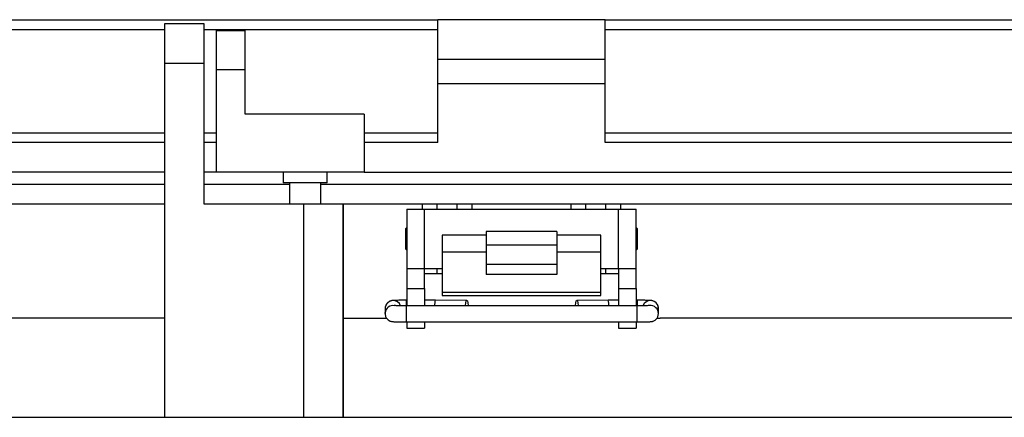
# Model space of a CAD drawing. Units: inches. Extents: x 0.3 to 8.1, y 0.3 to 10.7.
# Drawn here: x 1.6 to 2.9, y 3.1 to 3.6 of the extents above; entities that cross this region are included whole.
import ezdxf

# ---------------------------------------------------------------- set-up
doc = ezdxf.new("R2010")
doc.units = ezdxf.units.IN
doc.header["$MEASUREMENT"] = 0

msp = doc.modelspace()

# ---------------------------------------------------------------- linework, layer by layer
at = {"color": 7, "linetype": 'Continuous', "lineweight": 25}
for p, q in [((1.4947, 3.6423), (2.1416, 3.6423)), ((1.8324, 3.637), (1.7799, 3.637)), ((1.7799, 3.637), (1.7799, 3.5845)), ((1.8324, 3.5845), (1.8324, 3.637)), ((2.3628, 3.6423), (2.1416, 3.6423)), ((2.1416, 3.5903), (2.1416, 3.6423)), ((2.3628, 3.5903), (2.3628, 3.6423)), ((2.3628, 3.6423), (3.0096, 3.6423)), ((1.8487, 3.628), (1.8865, 3.628)), ((1.8487, 3.576), (1.8487, 3.628)), ((1.8865, 3.576), (1.8865, 3.628)), ((2.3628, 3.6293), (3.0096, 3.6293)), ((1.7799, 3.5845), (1.7799, 3.1161)), ((1.8324, 3.5845), (1.7799, 3.5845)), ((1.8324, 3.3982), (1.8324, 3.5845)), ((2.1416, 3.5903), (2.3628, 3.5903)), ((2.1416, 3.5577), (2.1416, 3.5903)), ((2.3628, 3.5577), (2.3628, 3.5903)), ((1.8487, 3.4406), (1.8487, 3.576)), ((1.8865, 3.576), (1.8487, 3.576)), ((1.8865, 3.5174), (1.8865, 3.576)), ((2.1416, 3.5577), (2.3628, 3.5577)), ((2.1416, 3.4796), (2.1416, 3.5577)), ((2.3628, 3.4796), (2.3628, 3.5577)), ((2.0439, 3.5174), (1.8865, 3.5174)), ((2.0439, 3.5174), (2.0439, 3.4406)), ((1.4947, 3.4927), (1.7799, 3.4927)), ((1.8324, 3.4927), (1.8487, 3.4927)), ((2.0439, 3.4927), (2.1416, 3.4927)), ((2.3628, 3.4927), (3.0096, 3.4927)), ((2.1416, 3.4796), (2.0439, 3.4796)), ((3.0096, 3.4796), (2.3628, 3.4796)), ((1.7799, 3.4406), (1.4947, 3.4406)), ((1.8487, 3.4406), (1.8324, 3.4406)), ((2.0439, 3.4406), (1.8487, 3.4406)), ((1.9366, 3.4406), (1.9366, 3.4263)), ((1.9951, 3.4263), (1.9951, 3.4406)), ((2.0439, 3.4406), (3.0096, 3.4406)), ((1.7799, 3.424), (1.4947, 3.424)), ((1.945, 3.424), (1.8324, 3.424)), ((1.9659, 3.4263), (1.9366, 3.4263)), ((1.945, 3.4263), (1.945, 3.3982)), ((1.9951, 3.4263), (1.9659, 3.4263)), ((1.9867, 3.3982), (1.9867, 3.4263)), ((3.0096, 3.424), (1.9867, 3.424)), ((1.7799, 3.3982), (1.4887, 3.3982)), ((1.9636, 3.3982), (1.8324, 3.3982)), ((1.9636, 3.3982), (1.9636, 3.1161)), ((2.0161, 3.3982), (1.9636, 3.3982)), ((2.0161, 3.3982), (2.0161, 3.1161)), ((2.0161, 3.2473), (2.0161, 3.3982)), ((2.121, 3.3982), (2.0161, 3.3982)), ((2.1005, 3.3916), (2.1005, 3.3129)), ((2.1005, 3.3916), (2.1239, 3.3916)), ((2.1407, 3.3982), (2.121, 3.3982)), ((2.1239, 3.3129), (2.1239, 3.3916)), ((2.1239, 3.3916), (2.3805, 3.3916)), ((2.1407, 3.3916), (2.1407, 3.3982)), ((2.1669, 3.3982), (2.1407, 3.3982)), ((2.1669, 3.3916), (2.1669, 3.3982)), ((2.1866, 3.3982), (2.1669, 3.3982)), ((2.3178, 3.3982), (2.1866, 3.3982)), ((2.3375, 3.3982), (2.3178, 3.3982)), ((2.3375, 3.3916), (2.3375, 3.3982)), ((2.3637, 3.3982), (2.3375, 3.3982)), ((2.3637, 3.3916), (2.3637, 3.3982)), ((2.3834, 3.3982), (2.3637, 3.3982)), ((2.3805, 3.3129), (2.3805, 3.3916)), ((2.3805, 3.3916), (2.4039, 3.3916)), ((3.0158, 3.3982), (2.3834, 3.3982)), ((2.4039, 3.3129), (2.4039, 3.3916)), ((2.1005, 3.3673), (2.0988, 3.3656)), ((2.0988, 3.3656), (2.0988, 3.3389)), ((2.2989, 3.3621), (2.2055, 3.3621)), ((2.2055, 3.3621), (2.2055, 3.3442)), ((2.2989, 3.3621), (2.2989, 3.3442)), ((2.4056, 3.3656), (2.4039, 3.3673)), ((2.4056, 3.3389), (2.4056, 3.3656)), ((2.2055, 3.3573), (2.1472, 3.3573)), ((2.1472, 3.3573), (2.1472, 3.3346)), ((2.3572, 3.3573), (2.2989, 3.3573)), ((2.3572, 3.3346), (2.3572, 3.3573)), ((2.0988, 3.3389), (2.1005, 3.3372)), ((2.2055, 3.3442), (2.2989, 3.3442)), ((2.2055, 3.3442), (2.2055, 3.3184)), ((2.2989, 3.3442), (2.2989, 3.3184)), ((2.4039, 3.3372), (2.4056, 3.3389)), ((2.2055, 3.3346), (2.1472, 3.3346)), ((2.1472, 3.3346), (2.1472, 3.2816)), ((2.3572, 3.3346), (2.2989, 3.3346)), ((2.3572, 3.2816), (2.3572, 3.3346)), ((2.1005, 3.3129), (2.1239, 3.3129)), ((2.1005, 3.3129), (2.1005, 3.2867)), ((2.1239, 3.3129), (2.1472, 3.3129)), ((2.1239, 3.2867), (2.1239, 3.3129)), ((2.1407, 3.3063), (2.1407, 3.3129)), ((2.2989, 3.3184), (2.2055, 3.3184)), ((2.2055, 3.3184), (2.2055, 3.3053)), ((2.2989, 3.3184), (2.2989, 3.3053)), ((2.3572, 3.3129), (2.3805, 3.3129)), ((2.3637, 3.3063), (2.3637, 3.3129)), ((2.3805, 3.3129), (2.4039, 3.3129)), ((2.3805, 3.3129), (2.3805, 3.2867)), ((2.4039, 3.2867), (2.4039, 3.3129)), ((2.1239, 3.3063), (2.1407, 3.3063)), ((2.1407, 3.3063), (2.1472, 3.3063)), ((2.2989, 3.3053), (2.2055, 3.3053)), ((2.3572, 3.3063), (2.3637, 3.3063)), ((2.3637, 3.3063), (2.3805, 3.3063)), ((2.1005, 3.2867), (2.1239, 3.2867)), ((2.1005, 3.2867), (2.1005, 3.2637)), ((2.1239, 3.2867), (2.1239, 3.2637)), ((2.3805, 3.2867), (2.4039, 3.2867)), ((2.3805, 3.2867), (2.3805, 3.2637)), ((2.4039, 3.2867), (2.4039, 3.2637)), ((2.1005, 3.271), (2.1001, 3.271)), ((2.1382, 3.271), (2.1239, 3.271)), ((2.1799, 3.2709), (2.1382, 3.271)), ((2.1472, 3.2816), (2.3572, 3.2816)), ((2.1472, 3.2816), (2.1472, 3.2772)), ((2.1472, 3.2772), (2.3572, 3.2772)), ((2.3671, 3.271), (2.3254, 3.2709)), ((2.3572, 3.2772), (2.3572, 3.2816)), ((2.3805, 3.271), (2.3671, 3.271)), ((2.4052, 3.271), (2.4039, 3.271)), ((2.072, 3.2627), (2.0717, 3.26)), ((2.0717, 3.26), (2.0717, 3.2534)), ((2.4052, 3.2637), (2.1001, 3.2637)), ((2.4336, 3.2534), (2.4336, 3.26)), ((1.7799, 3.2473), (1.2485, 3.2473)), ((2.0161, 3.1161), (2.0161, 3.2473)), ((2.0161, 3.2473), (2.0738, 3.2473)), ((2.0717, 3.2534), (2.0718, 3.2546)), ((2.4316, 3.2473), (2.4359, 3.2473)), ((3.2559, 3.2473), (2.4359, 3.2473)), ((2.1001, 3.2424), (2.4052, 3.2424)), ((2.1005, 3.2424), (2.1005, 3.2342)), ((2.1005, 3.2342), (2.1239, 3.2342)), ((2.1239, 3.2424), (2.1239, 3.2342)), ((2.3805, 3.2424), (2.3805, 3.2342)), ((2.3805, 3.2342), (2.4039, 3.2342)), ((2.4039, 3.2424), (2.4039, 3.2342)), ((1.2485, 3.1161), (1.7799, 3.1161)), ((1.7799, 3.1161), (1.9636, 3.1161)), ((1.9636, 3.1161), (2.0161, 3.1161)), ((2.0161, 3.1161), (3.2559, 3.1161))]:
    msp.add_line(p, q, dxfattribs=at)
at = {"color": 8, "linetype": 'Continuous', "lineweight": 25}
for p, q in [((1.4947, 3.6293), (1.7799, 3.6293)), ((1.8324, 3.6293), (2.1416, 3.6293)), ((1.7799, 3.4796), (1.4947, 3.4796)), ((1.8487, 3.4796), (1.8324, 3.4796)), ((2.121, 3.3916), (2.121, 3.3982)), ((2.1669, 3.3916), (2.1669, 3.3982)), ((2.1866, 3.3982), (2.1866, 3.3916)), ((2.3178, 3.3916), (2.3178, 3.3982)), ((2.3834, 3.3982), (2.3834, 3.3916)), ((2.1001, 3.2638), (2.1001, 3.271)), ((2.4052, 3.271), (2.4052, 3.2637)), ((2.1001, 3.2529), (2.1001, 3.2637)), ((2.4052, 3.2424), (2.4052, 3.2637)), ((2.1001, 3.2424), (2.1001, 3.2529))]:
    msp.add_line(p, q, dxfattribs=at)
at = {"color": 7, "linetype": 'Continuous', "lineweight": 25, "flags": 128}
for points in [[(2.1781, 3.2637), (2.1781, 3.2643), (2.1786, 3.2678), (2.1792, 3.2701), (2.1799, 3.2709), (2.1806, 3.2701), (2.1812, 3.2678), (2.1816, 3.2643), (2.1816, 3.2637)], [(2.3237, 3.2637), (2.3237, 3.2643), (2.3241, 3.2678), (2.3247, 3.2701), (2.3254, 3.2709), (2.3261, 3.2701), (2.3267, 3.2678), (2.3271, 3.2643), (2.3272, 3.2637)], [(2.4317, 3.2474), (2.4328, 3.2493), (2.4336, 3.2534)]]:
    msp.add_lwpolyline(points, dxfattribs=at)
at = {"color": 8, "linetype": 'Continuous', "lineweight": 25}
for centre, start, end in [((2.0823, 3.26), 20.6438, 165.5735), ((2.4229, 3.26), 89.9954, 159.5307), ((2.0823, 3.2534), 79.987, 173.5773), ((2.4229, 3.2534), 46.5223, 98.6243)]:
    msp.add_arc(centre, 0.0106, start, end, dxfattribs=at)
at = {"color": 7, "linetype": 'Continuous', "lineweight": 25}
for centre, radius, start, end in [((2.1556, 3.2652), 0.0184, 161.4492, 184.5548), ((2.3477, 3.2649), 0.0203, 356.5571, 17.4387), ((2.4229, 3.26), 0.0106, 0.0055, 90.0048), ((2.4229, 3.2534), 0.0106, 359.999, 46.5251)]:
    msp.add_arc(centre, radius, start, end, dxfattribs=at)
for points, knots in [([(2.1001, 3.271), (2.0979, 3.271), (2.095, 3.271), (2.091, 3.271), (2.0884, 3.2709), (2.0858, 3.2709), (2.0839, 3.2708), (2.0824, 3.2708), (2.0813, 3.2707), (2.0802, 3.2705), (2.0792, 3.2702), (2.0777, 3.2697), (2.0756, 3.2684), (2.0733, 3.2661), (2.0725, 3.2638), (2.0721, 3.2627)], [0, 0, 0, 0, 0.2054221, 0.2762204, 0.3767542, 0.4550643, 0.5148024, 0.5572318, 0.5960355, 0.6278987, 0.6562188, 0.6980687, 0.773872, 0.8882161, 1, 1, 1, 1]), ([(2.4334, 3.2596), (2.4334, 3.2604), (2.4336, 3.2624), (2.4322, 3.2657), (2.4297, 3.2685), (2.4272, 3.2699), (2.4255, 3.2704), (2.4242, 3.2707), (2.4229, 3.2708), (2.4212, 3.2708), (2.4191, 3.2709), (2.4167, 3.2709), (2.4137, 3.271), (2.4099, 3.271), (2.407, 3.271), (2.4052, 3.271)], [0, 0, 0, 0, 0.061913, 0.177269, 0.292714, 0.377885, 0.421504, 0.448612, 0.493916, 0.534746, 0.595165, 0.669885, 0.747318, 0.847991, 1, 1, 1, 1]), ([(2.1001, 3.2637), (2.098, 3.2637), (2.0952, 3.2637), (2.0913, 3.2638), (2.0888, 3.2638), (2.0865, 3.2638), (2.0849, 3.2639), (2.0841, 3.2639), (2.0838, 3.2639), (2.0837, 3.2639)], [0, 0, 0, 0, 0.385935, 0.519248, 0.705844, 0.846498, 0.943518, 0.99348, 1, 1, 1, 1]), ([(2.4216, 3.2639), (2.4214, 3.2639), (2.4208, 3.2639), (2.4195, 3.2639), (2.4174, 3.2638), (2.4148, 3.2638), (2.4116, 3.2637), (2.4083, 3.2637), (2.4061, 3.2637), (2.4052, 3.2637)], [0, 0, 0, 0, 0.0269369, 0.1123796, 0.2468852, 0.4021585, 0.5849289, 0.843189, 1, 1, 1, 1]), ([(2.0719, 3.2546), (2.0718, 3.2536), (2.0716, 3.2513), (2.0731, 3.2477), (2.0755, 3.245), (2.0781, 3.2436), (2.0798, 3.243), (2.0811, 3.2428), (2.0824, 3.2427), (2.0841, 3.2426), (2.0862, 3.2425), (2.0886, 3.2425), (2.0916, 3.2425), (2.0954, 3.2424), (2.0983, 3.2424), (2.1001, 3.2424)], [0, 0, 0, 0, 0.082152, 0.195018, 0.307972, 0.391306, 0.433984, 0.460508, 0.504834, 0.544783, 0.603899, 0.677006, 0.752769, 0.85127, 1, 1, 1, 1]), ([(2.4052, 3.2424), (2.4074, 3.2424), (2.4103, 3.2424), (2.4143, 3.2425), (2.4169, 3.2425), (2.4194, 3.2426), (2.4213, 3.2426), (2.4228, 3.2427), (2.424, 3.2428), (2.4251, 3.243), (2.4261, 3.2432), (2.4276, 3.2438), (2.4297, 3.2449), (2.4309, 3.2465), (2.4317, 3.2474)], [0, 0, 0, 0, 0.232633, 0.31281, 0.42666, 0.515343, 0.582995, 0.631045, 0.674988, 0.711072, 0.743143, 0.790538, 0.876382, 1, 1, 1, 1])]:
    msp.add_open_spline(points, degree=3, knots=knots, dxfattribs=at)

doc.saveas('drawing.dxf')
